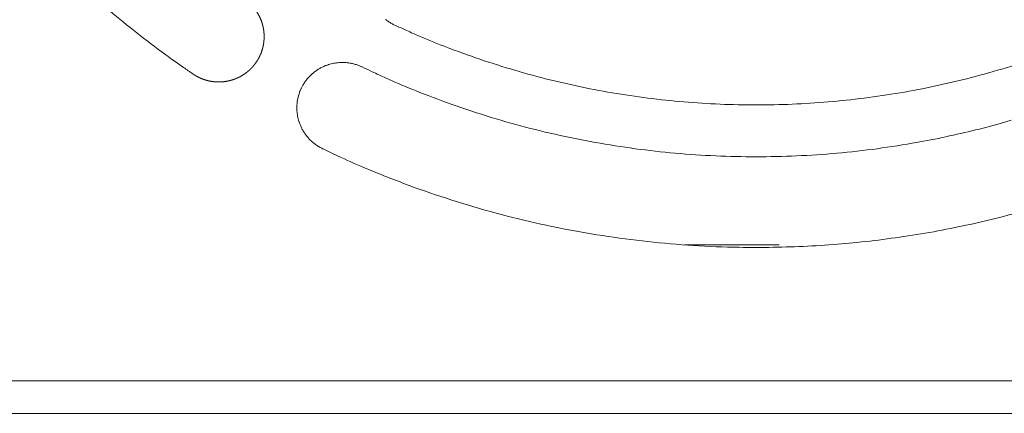
# Model space of a CAD drawing. Units: millimetres. Extents: x -470 to 813, y -1484 to 392.
# Drawn here: x -277 to -239, y -364 to -349 of the extents above; entities that cross this region are included whole.
import ezdxf

# ---------------------------------------------------------------- set-up
doc = ezdxf.new("R2010")
doc.units = ezdxf.units.MM
doc.header["$LTSCALE"] = 88.9
doc.layers.get('0').update_dxf_attribs({"lineweight": 0})
doc.layers.add('Layer 1', color=7, linetype='Continuous', lineweight=0)

# ---------------------------------------------------------------- blocks, each defined once
blk = doc.blocks.new('グループ-20')
at = {"layer": 'Layer 1', "color": 30, "lineweight": 0}
for p, q in [((-407.926, 187.031), (-411.581, 187.031)), ((-453.966, 181.781), (-17.666, 181.781)), ((-453.966, 180.531), (-17.666, 180.531))]:
    blk.add_line(p, q, dxfattribs=at)
at = {"layer": 'Layer 1', "color": 30, "lineweight": 0, "flags": 128}
for points in [[(-437.373, 199.61, 0.011493), (-436.466, 198.641, 0.00576), (-435.526, 197.703), (-435.525, 197.702, 0.011546), (-434.55, 196.795), (-434.218, 196.5, 0.011585), (-433.197, 195.634, 0.005809), (-432.146, 194.805), (-432.143, 194.803, 0.011644), (-431.06, 194.007), (-430.875, 193.878, 0.002915), (-430.505, 193.622, 0.002915)], [(-423.095, 195.734, 0.010338), (-423.038, 195.691), (-423.038, 195.69, 0.010378), (-422.979, 195.649), (-422.979, 195.649, 0.010413), (-422.918, 195.61), (-422.918, 195.609, 0.010453), (-422.854, 195.572), (-422.854, 195.572, 0.018307), (-422.739, 195.513, 0.018307)], [(-422.739, 195.513, 0.00269), (-422.415, 195.365), (-422.334, 195.328, 0.005377), (-421.846, 195.114), (-421.602, 195.01, 0.010729), (-420.615, 194.613), (-420.449, 194.551, 0.010696), (-419.12, 194.082), (-419.118, 194.082, 0.010663), (-417.775, 193.672), (-417.773, 193.671, 0.010632), (-416.418, 193.319), (-416.416, 193.319, 0.010605), (-415.05, 193.026), (-415.049, 193.026, 0.010581), (-413.673, 192.791), (-413.673, 192.791, 0.010562), (-412.29, 192.615, 0.010544), (-410.902, 192.498, 0.010538), (-409.512, 192.439, 0.010537), (-408.12, 192.439, 0.010542), (-406.729, 192.498, 0.010553), (-405.341, 192.615, 0.010562), (-403.959, 192.791), (-403.958, 192.791, 0.010581), (-402.583, 193.026), (-402.582, 193.026, 0.010605), (-401.215, 193.319), (-401.214, 193.319, 0.010632), (-399.858, 193.67), (-399.856, 193.671, 0.010663), (-398.513, 194.081)], [(-423.999, 193.897, 0.002615), (-424.016, 193.905), (-424.038, 193.915, 0.015784), (-424.098, 193.941), (-424.119, 193.949, 0.010504), (-424.188, 193.975), (-424.189, 193.975, 0.01047), (-424.258, 193.997), (-424.258, 193.998, 0.010435), (-424.328, 194.017), (-424.328, 194.017, 0.010395), (-424.399, 194.033), (-424.399, 194.033, 0.01035), (-424.469, 194.047), (-424.469, 194.047, 0.010302), (-424.54, 194.057), (-424.54, 194.057, 0.010253), (-424.611, 194.065), (-424.611, 194.065, 0.010204), (-424.682, 194.069, 0.010163), (-424.752, 194.071), (-424.77, 194.071, 0.020169), (-424.875, 194.067), (-424.876, 194.067, 0.010033), (-424.98, 194.057), (-424.98, 194.057, 0.01995), (-425.084, 194.04), (-425.084, 194.04, 0.009944), (-425.186, 194.017, 0.019825), (-425.287, 193.989), (-425.304, 193.983, 0.00991), (-425.37, 193.96, 0.009914), (-425.435, 193.935, 0.009926), (-425.498, 193.906, 0.009944), (-425.561, 193.876, 0.009963), (-425.623, 193.842), (-425.623, 193.842, 0.009992), (-425.683, 193.807), (-425.683, 193.807, 0.010027), (-425.742, 193.768), (-425.742, 193.768, 0.010066), (-425.799, 193.728), (-425.799, 193.728, 0.01011), (-425.855, 193.685), (-425.855, 193.685, 0.010156), (-425.909, 193.64), (-425.909, 193.639, 0.010204), (-425.962, 193.592), (-425.962, 193.592, 0.010254), (-426.013, 193.542), (-426.013, 193.542, 0.010303), (-426.061, 193.49), (-426.062, 193.489, 0.010351), (-426.108, 193.435), (-426.108, 193.435, 0.010395), (-426.153, 193.378), (-426.153, 193.378, 0.010436), (-426.196, 193.319), (-426.196, 193.319, 0.010471), (-426.236, 193.258), (-426.236, 193.258, 0.010508), (-426.274, 193.195), (-426.286, 193.175, 0.015775), (-426.317, 193.117), (-426.327, 193.096, 0.002621), (-426.335, 193.08, 0.00251), (-426.344, 193.063), (-426.353, 193.042, 0.015808), (-426.379, 192.982), (-426.388, 192.96, 0.010498), (-426.413, 192.891), (-426.413, 192.89, 0.01047), (-426.436, 192.821), (-426.436, 192.821, 0.010435), (-426.455, 192.751), (-426.455, 192.751, 0.010395), (-426.472, 192.68), (-426.472, 192.68, 0.01035), (-426.485, 192.61), (-426.485, 192.61, 0.010302), (-426.495, 192.539), (-426.496, 192.539, 0.010253), (-426.503, 192.468), (-426.503, 192.468, 0.010204), (-426.507, 192.397, 0.010163), (-426.509, 192.327), (-426.509, 192.309, 0.02017), (-426.505, 192.204), (-426.505, 192.203, 0.010034), (-426.495, 192.099), (-426.495, 192.099, 0.019951), (-426.478, 191.995), (-426.478, 191.995, 0.009945), (-426.456, 191.893, 0.019826), (-426.427, 191.792), (-426.422, 191.775, 0.00991), (-426.399, 191.709, 0.009914), (-426.373, 191.645, 0.009926), (-426.345, 191.581, 0.009944), (-426.314, 191.518, 0.009963), (-426.281, 191.456), (-426.281, 191.456, 0.009992), (-426.245, 191.396), (-426.245, 191.396, 0.010027), (-426.207, 191.337), (-426.207, 191.337, 0.010066), (-426.166, 191.28), (-426.166, 191.28, 0.01011), (-426.123, 191.224), (-426.123, 191.224, 0.010156), (-426.078, 191.17), (-426.078, 191.17, 0.010204), (-426.03, 191.117), (-426.03, 191.117, 0.010253), (-425.98, 191.067), (-425.98, 191.066, 0.010303), (-425.928, 191.018), (-425.928, 191.018, 0.01035), (-425.873, 190.971), (-425.873, 190.971, 0.010395), (-425.817, 190.926), (-425.817, 190.926, 0.010435), (-425.758, 190.883), (-425.758, 190.883, 0.01047), (-425.697, 190.843), (-425.697, 190.843, 0.010511), (-425.634, 190.805), (-425.634, 190.805, 0.018408), (-425.518, 190.744, 0.018408)], [(-423.999, 193.897, 0.002842), (-423.639, 193.726), (-423.549, 193.684, 0.005682), (-423.005, 193.437), (-422.733, 193.317, 0.011336), (-421.631, 192.862), (-421.445, 192.79, 0.011298), (-419.961, 192.254), (-419.959, 192.253, 0.01126), (-418.457, 191.786), (-418.455, 191.785, 0.011226), (-416.938, 191.387), (-416.937, 191.387, 0.011195), (-415.407, 191.058), (-415.406, 191.058, 0.011168), (-413.866, 190.798), (-413.865, 190.798, 0.011147), (-412.317, 190.607, 0.011127), (-410.762, 190.486, 0.011122), (-409.205, 190.434, 0.011122), (-407.647, 190.451, 0.01113), (-406.09, 190.538, 0.011139), (-404.539, 190.694), (-404.538, 190.694, 0.011157), (-402.994, 190.919), (-402.801, 190.952, 0.01118), (-401.648, 191.173, 0.005601), (-400.503, 191.432), (-400.502, 191.433, 0.011225), (-399.363, 191.731), (-398.985, 191.84, 0.01126)], [(-425.518, 190.744, 0.002914), (-425.111, 190.551), (-424.807, 190.408, 0.011646), (-423.779, 189.957), (-423.466, 189.828, 0.011606), (-421.802, 189.188), (-421.799, 189.187, 0.011566), (-420.113, 188.627), (-420.11, 188.626, 0.011528), (-418.406, 188.145), (-418.404, 188.145, 0.011493), (-416.683, 187.744), (-416.682, 187.744, 0.011464), (-414.948, 187.423), (-414.947, 187.423, 0.011439), (-413.203, 187.183, 0.011416), (-411.451, 187.022, 0.011408), (-409.694, 186.942), (-409.474, 186.937, 0.011406), (-408.156, 186.937, 0.005706), (-406.838, 186.982, 0.011415), (-405.523, 187.072), (-405.084, 187.112, 0.011429), (-403.773, 187.263, 0.005723), (-402.466, 187.458), (-402.465, 187.458, 0.011463), (-401.164, 187.699), (-400.732, 187.789, 0.011493), (-399.44, 188.09, 0.00576), (-398.158, 188.435)]]:
    blk.add_lwpolyline(points, format="xyb", dxfattribs=at)
at = {"layer": 'Layer 1', "color": 30, "lineweight": 0}
blk.add_rational_spline([(-430.505, 193.622), (-430.5, 193.619), (-430.468, 193.597), (-430.435, 193.575), (-430.401, 193.556), (-430.387, 193.548), (-430.373, 193.54), (-430.331, 193.517), (-430.289, 193.496), (-430.289, 193.496), (-430.289, 193.496), (-430.246, 193.476), (-430.203, 193.457), (-430.203, 193.457), (-430.203, 193.457), (-430.16, 193.439), (-430.116, 193.423), (-430.115, 193.423), (-430.115, 193.423), (-430.071, 193.407), (-430.027, 193.393), (-430.027, 193.393), (-430.027, 193.393), (-429.982, 193.38), (-429.937, 193.369), (-429.937, 193.369), (-429.937, 193.369), (-429.891, 193.357), (-429.846, 193.349), (-429.846, 193.349), (-429.846, 193.349), (-429.8, 193.34), (-429.754, 193.334), (-429.708, 193.328), (-429.661, 193.324), (-429.615, 193.32), (-429.569, 193.319), (-429.522, 193.317), (-429.475, 193.319), (-429.429, 193.32), (-429.383, 193.323), (-429.382, 193.323), (-429.382, 193.323), (-429.336, 193.327), (-429.29, 193.333), (-429.29, 193.333), (-429.29, 193.333), (-429.243, 193.339), (-429.197, 193.348), (-429.197, 193.348), (-429.197, 193.348), (-429.151, 193.356), (-429.106, 193.367), (-429.106, 193.367), (-429.105, 193.367), (-429.06, 193.379), (-429.015, 193.392), (-429.015, 193.392), (-429.015, 193.392), (-428.969, 193.406), (-428.925, 193.422), (-428.922, 193.423), (-428.919, 193.424), (-428.88, 193.438), (-428.841, 193.454), (-428.832, 193.458), (-428.822, 193.463), (-428.803, 193.471), (-428.784, 193.48), (-428.765, 193.489), (-428.76, 193.491), (-428.733, 193.504), (-428.706, 193.518), (-428.702, 193.52), (-428.698, 193.522), (-428.664, 193.54), (-428.63, 193.56), (-428.627, 193.563), (-428.623, 193.565), (-428.582, 193.589), (-428.543, 193.615), (-428.543, 193.616), (-428.543, 193.616), (-428.504, 193.642), (-428.466, 193.67), (-428.466, 193.67), (-428.466, 193.67), (-428.428, 193.698), (-428.392, 193.729), (-428.392, 193.729), (-428.392, 193.729), (-428.357, 193.759), (-428.322, 193.791), (-428.322, 193.791), (-428.322, 193.791), (-428.288, 193.823), (-428.256, 193.856), (-428.256, 193.857), (-428.256, 193.857), (-428.224, 193.89), (-428.193, 193.925), (-428.193, 193.925), (-428.193, 193.925), (-428.163, 193.961), (-428.134, 193.997), (-428.106, 194.034), (-428.08, 194.073), (-428.053, 194.111), (-428.029, 194.15), (-428.004, 194.19), (-427.982, 194.231), (-427.96, 194.272), (-427.94, 194.314), (-427.94, 194.314), (-427.94, 194.314), (-427.92, 194.356), (-427.902, 194.399), (-427.902, 194.399), (-427.902, 194.399), (-427.884, 194.442), (-427.868, 194.486), (-427.868, 194.486), (-427.868, 194.486), (-427.853, 194.531), (-427.84, 194.576), (-427.84, 194.576), (-427.839, 194.576), (-427.826, 194.621), (-427.815, 194.667), (-427.815, 194.667), (-427.815, 194.667), (-427.805, 194.713), (-427.796, 194.759), (-427.796, 194.761), (-427.796, 194.762), (-427.788, 194.806), (-427.782, 194.851), (-427.782, 194.852), (-427.782, 194.854), (-427.777, 194.895), (-427.774, 194.937), (-427.771, 194.979), (-427.769, 195.021), (-427.769, 195.022), (-427.769, 195.024), (-427.768, 195.069), (-427.769, 195.113), (-427.769, 195.115), (-427.77, 195.116), (-427.771, 195.164), (-427.775, 195.211), (-427.775, 195.211), (-427.775, 195.211), (-427.779, 195.258), (-427.785, 195.304), (-427.785, 195.304), (-427.785, 195.304), (-427.791, 195.351), (-427.8, 195.397), (-427.8, 195.397), (-427.8, 195.397), (-427.809, 195.443), (-427.82, 195.488), (-427.82, 195.488), (-427.82, 195.488), (-427.831, 195.534), (-427.845, 195.578), (-427.845, 195.578), (-427.845, 195.578), (-427.859, 195.623), (-427.874, 195.667), (-427.89, 195.71), (-427.909, 195.753), (-427.927, 195.796), (-427.947, 195.838), (-427.968, 195.879), (-427.99, 195.92), (-428.013, 195.961), (-428.038, 196), (-428.038, 196), (-428.038, 196), (-428.063, 196.04), (-428.089, 196.078), (-428.089, 196.078), (-428.089, 196.078), (-428.116, 196.116), (-428.145, 196.152), (-428.145, 196.152), (-428.145, 196.152), (-428.174, 196.189), (-428.205, 196.224), (-428.205, 196.224), (-428.205, 196.224), (-428.236, 196.26), (-428.269, 196.293), (-428.269, 196.293), (-428.269, 196.293), (-428.302, 196.327), (-428.337, 196.359), (-428.337, 196.359), (-428.337, 196.359), (-428.372, 196.391), (-428.409, 196.421), (-428.409, 196.421), (-428.409, 196.421), (-428.446, 196.451), (-428.484, 196.479), (-428.484, 196.479), (-428.484, 196.479), (-428.508, 196.497), (-428.533, 196.514)], [1, 1, 1, 0.999163571677, 1, 1, 1, 0.999631833072, 1, 1, 1, 0.999635345787, 1, 1, 1, 0.999638482836, 1, 1, 1, 0.999641335208, 1, 1, 1, 0.999643782366, 1, 1, 1, 0.999645724868, 1, 1, 1, 0.999647094657, 1, 0.999647964317, 1, 0.999647836313, 1, 0.999647040251, 1, 0.999646143073, 1, 1, 1, 0.999644345326, 1, 1, 1, 0.999642024822, 1, 1, 1, 0.99963926665, 1, 1, 1, 0.999636207989, 1, 1, 1, 0.999632915709, 1, 1, 1, 0.999629761454, 1, 1, 1, 0.999790255534, 1, 1, 1, 0.999854141242, 1, 1, 1, 0.99962893499, 1, 1, 1, 0.999632143814, 1, 1, 1, 0.999635420986, 1, 1, 1, 0.999638563307, 1, 1, 1, 0.999641423607, 1, 1, 1, 0.999643881276, 1, 1, 1, 0.999645836761, 1, 1, 1, 0.999647221901, 1, 0.999648106597, 1, 0.999647998184, 1, 0.999647223483, 1, 0.999646351533, 1, 1, 1, 0.999644577929, 1, 1, 1, 0.999642282024, 1, 1, 1, 0.999639550192, 1, 1, 1, 0.999636512726, 1, 1, 1, 0.999633258465, 1, 1, 1, 0.999630080081, 1, 1, 1, 0.999714673367, 1, 0.999714235502, 1, 1, 1, 0.999630045683, 1, 1, 1, 0.999633187705, 1, 1, 1, 0.999636449335, 1, 1, 1, 0.999639513423, 1, 1, 1, 0.999642259248, 1, 1, 1, 0.999644570345, 1, 1, 1, 0.9996463556, 1, 0.999647854325, 1, 0.999648185003, 1, 0.999647865233, 1, 0.999647252502, 1, 1, 1, 0.999645872631, 1, 1, 1, 0.999643917069, 1, 1, 1, 0.999641459271, 1, 1, 1, 0.999638597146, 1, 1, 1, 0.999635452049, 1, 1, 1, 0.999632169039, 1, 1, 1, 0.999629066489, 1, 1, 1, 0.999854139951, 1], degree=2, knots=[0, 0, 0, 1, 1, 2, 2, 3, 3, 4, 4, 5, 5, 6, 6, 7, 7, 8, 8, 9, 9, 10, 10, 11, 11, 12, 12, 13, 13, 14, 14, 15, 15, 16, 16, 17, 17, 18, 18, 19, 19, 20, 20, 21, 21, 22, 22, 23, 23, 24, 24, 25, 25, 26, 26, 27, 27, 28, 28, 29, 29, 30, 30, 31, 31, 32, 32, 33, 33, 34, 34, 35, 35, 36, 36, 37, 37, 38, 38, 39, 39, 40, 40, 41, 41, 42, 42, 43, 43, 44, 44, 45, 45, 46, 46, 47, 47, 48, 48, 49, 49, 50, 50, 51, 51, 52, 52, 53, 53, 54, 54, 55, 55, 56, 56, 57, 57, 58, 58, 59, 59, 60, 60, 61, 61, 62, 62, 63, 63, 64, 64, 65, 65, 66, 66, 67, 67, 68, 68, 69, 69, 70, 70, 71, 71, 72, 72, 73, 73, 74, 74, 75, 75, 76, 76, 77, 77, 78, 78, 79, 79, 80, 80, 81, 81, 82, 82, 83, 83, 84, 84, 85, 85, 86, 86, 87, 87, 88, 88, 89, 89, 90, 90, 91, 91, 92, 92, 93, 93, 94, 94, 95, 95, 96, 96, 97, 97, 98, 98, 99, 99, 100, 100, 101, 101, 102, 102, 103, 103, 104, 104, 105, 105, 105], dxfattribs=at)
blk = doc.blocks.new('グループ-32')
at = {"color": 1}
blk.add_blockref('グループ-20', (0, 0), dxfattribs=at)

msp = doc.modelspace()

# ---------------------------------------------------------------- block references
at = {"color": 1}
msp.add_blockref('グループ-32', (159.812, -544.41), dxfattribs=at)

doc.saveas('drawing.dxf')
